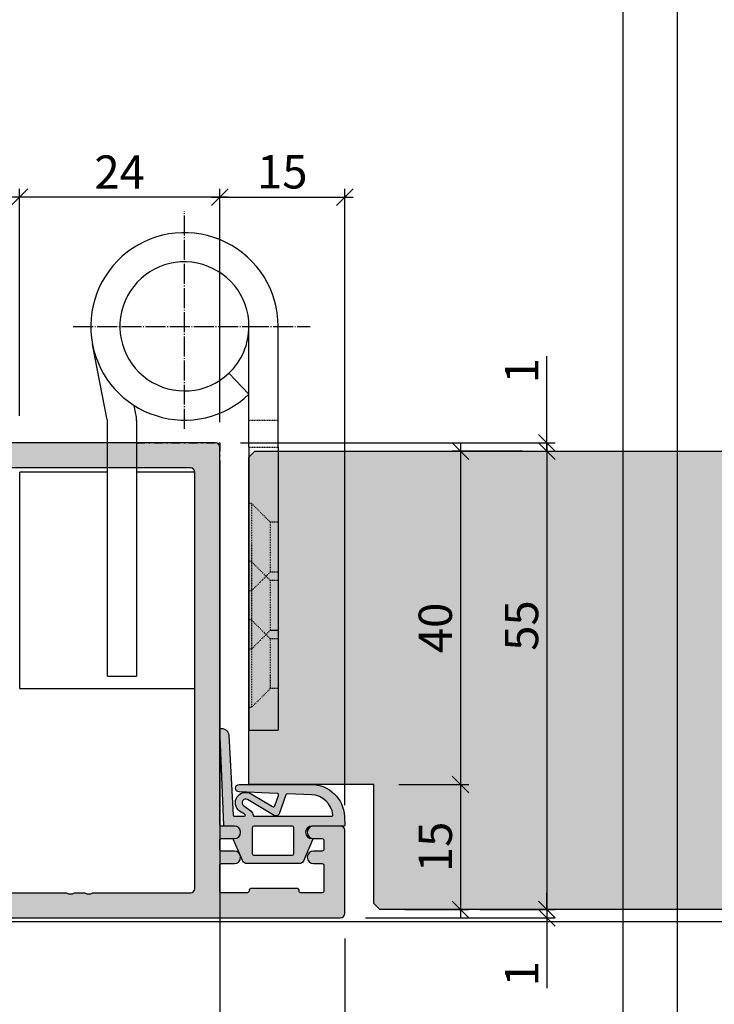
# Model space of a CAD drawing. Units: millimetres. Extents: x 12588 to 36588, y 11652 to 20284.
# Drawn here: x 16683 to 16767, y 17999 to 18118 of the extents above; entities that cross this region are included whole.
import ezdxf

# ---------------------------------------------------------------- set-up
doc = ezdxf.new("R2010")
doc.units = ezdxf.units.MM
doc.header["$LTSCALE"] = 0.2
for name, pattern in [('DASHED', [0.75, 0.5, -0.25]), ('DOT_CENTER', [14, 12, -1, 0, -1]), ('TIRETPT', [10, 5, -2.5, 0, -2.5])]:
    doc.linetypes.add(name, pattern=pattern)
for name, color, linetype in [('Band', 250, 'Continuous'), ('Dichtung-Falzlippendichtung-Kontur', 4, 'Continuous'), ('Dichtung-Falzlippendichtung-Schraffur', 252, 'Continuous'), ('Türkontur', 3, 'Continuous'), ('Türschraffur', 254, 'Continuous'), ('Zarge-Kontur', 2, 'Continuous'), ('Zarge-Schraffur', 250, 'Continuous')]:
    doc.layers.add(name, color=color, linetype=linetype)
doc.layers.add('Bem_1_1', color=7, linetype='Continuous', lineweight=18)
doc.layers.add('Konlinie', color=9, linetype='Continuous', plot=False)
doc.layers.add('küffner', color=1, linetype='Continuous', lineweight=18, plot=False)
doc.styles.add('Bemtext', font='arial.ttf')
doc.dimstyles.new('BEM_1_1$0', dxfattribs={"dimtxt": 4, "dimasz": 2, "dimexe": 1, "dimexo": 3, "dimgap": 1, "dimtad": 1, "dimdec": 0, "dimrnd": 0.1, "dimzin": 9, "dimdsep": 46, "dimtxsty": 'Bemtext', "dimblk": 'OBLIQUE', "dimcen": 0, "dimdle": 1, "dimclrd": 151, "dimclre": 252, "dimclrt": 151, "dimadec": 0, "dimazin": 2, "dimtfac": 1, "dimtdec": 0, "dimtix": 1, "dimtmove": 0, "dimatfit": 0, "dimldrblk": 'OBLIQUE', "dimfxl": 1, "dimtolj": 1, "dimtzin": 12, "dimarcsym": 0})

# ---------------------------------------------------------------- blocks, each defined once
blk = doc.blocks.new('_Oblique')
at = {"color": 0, "linetype": 'ByBlock', "lineweight": -2}
blk.add_line((-0.5, -0.5), (0.5, 0.5), dxfattribs=at)
blk = doc.blocks.new('*D19')
at = {"layer": 'Bem_1_1', "color": 151, "lineweight": -2}
blk.add_line((16736.34465761501, 18026.76796653045), (16736.34465761501, 18009.76796653045), dxfattribs=at)
at = {"layer": 'Bem_1_1', "color": 252, "lineweight": -2}
for p, q in [((16728.93661160499, 18025.76796653045), (16737.34465761501, 18025.76796653045)), ((16729.63661160499, 18010.76796653045), (16737.34465761501, 18010.76796653045))]:
    blk.add_line(p, q, dxfattribs=at)
at = {"layer": 'Defpoints', "color": 0}
for p in [(16725.93661160499, 18025.76796653045), (16726.63661160499, 18010.76796653045), (16736.34465761501, 18010.76796653045)]:
    blk.add_point(p, dxfattribs=at)
at = {"layer": 'Bem_1_1', "color": 151, "lineweight": -2, "xscale": 2, "yscale": 2, "zscale": 2}
for p, rotation in [((16736.34465761501, 18025.76796653045), 90), ((16736.34465761501, 18010.76796653045), 270)]:
    blk.add_blockref('_Oblique', p, dxfattribs=dict(at, rotation=rotation))
at = {"layer": 'Bem_1_1', "color": 151, "insert": (16733.30236566413, 18018.26796653045), "char_height": 4, "attachment_point": 5, "rotation": 90, "style": 'Bemtext'}
blk.add_mtext('\\A1;15', dxfattribs=at)
blk = doc.blocks.new('*D20')
at = {"layer": 'Bem_1_1', "color": 151, "lineweight": -2}
for p, q in [((16746.68634400661, 18010.76796653045), (16746.68634400661, 18012.76796653045)), ((16746.68634400661, 18010.76796653045), (16746.68634400661, 18009.76796653045)), ((16746.68634400661, 18009.76796653045), (16746.68634400661, 18001.29456953181))]:
    blk.add_line(p, q, dxfattribs=at)
at = {"layer": 'Bem_1_1', "color": 252, "lineweight": -2}
for p, q in [((16743.68634400661, 18010.76796653045), (16745.68634400661, 18010.76796653045)), ((16724.93661160499, 18009.76796653045), (16747.68634400661, 18009.76796653045))]:
    blk.add_line(p, q, dxfattribs=at)
at = {"layer": 'Defpoints', "color": 0}
for p in [(16746.68634400661, 18010.76796653045), (16746.68634400661, 18010.76796653045), (16721.93661160499, 18009.76796653045)]:
    blk.add_point(p, dxfattribs=at)
at = {"layer": 'Bem_1_1', "color": 151, "lineweight": -2, "xscale": 2, "yscale": 2, "zscale": 2}
for p, rotation in [((16746.68634400661, 18010.76796653045), 270), ((16746.68634400661, 18009.76796653045), 90)]:
    blk.add_blockref('_Oblique', p, dxfattribs=dict(at, rotation=rotation))
at = {"layer": 'Bem_1_1', "color": 151, "insert": (16743.67815846773, 18003.03126803114), "char_height": 4, "attachment_point": 5, "rotation": 90, "style": 'Bemtext'}
blk.add_mtext('\\A1;1', dxfattribs=at)
blk = doc.blocks.new('*D100')
at = {"layer": 'Bem_1_1', "color": 151, "lineweight": -2}
for p, q in [((16746.68634400661, 18066.76796653045), (16746.68634400661, 18077.17315070508)), ((16746.68634400661, 18065.76796653045), (16746.68634400661, 18066.76796653045)), ((16746.68634400661, 18065.76796653045), (16746.68634400661, 18063.76796653045))]:
    blk.add_line(p, q, dxfattribs=at)
at = {"layer": 'Bem_1_1', "color": 252, "lineweight": -2}
for p, q in [((16709.93661160499, 18066.76796653045), (16747.68634400661, 18066.76796653045)), ((16714.63661160499, 18065.76796653045), (16747.68634400661, 18065.76796653045))]:
    blk.add_line(p, q, dxfattribs=at)
at = {"layer": 'Defpoints', "color": 0}
for p in [(16706.93661160499, 18066.76796653045), (16746.68634400661, 18066.76796653045), (16711.63661160499, 18065.76796653045)]:
    blk.add_point(p, dxfattribs=at)
at = {"layer": 'Bem_1_1', "color": 151, "lineweight": -2, "xscale": 2, "yscale": 2, "zscale": 2}
for p, rotation in [((16746.68634400661, 18066.76796653045), 270), ((16746.68634400661, 18065.76796653045), 90)]:
    blk.add_blockref('_Oblique', p, dxfattribs=dict(at, rotation=rotation))
at = {"layer": 'Bem_1_1', "color": 151, "insert": (16743.67815846773, 18075.43645220576), "char_height": 4, "attachment_point": 5, "rotation": 90, "style": 'Bemtext'}
blk.add_mtext('\\A1;1', dxfattribs=at)
blk = doc.blocks.new('*D50')
at = {"layer": 'Bem_1_1', "color": 151, "lineweight": -2}
blk.add_line((16746.68634400661, 18066.76796653045), (16746.68634400661, 18009.76796653045), dxfattribs=at)
at = {"layer": 'Bem_1_1', "color": 252, "lineweight": -2}
for p, q in [((16743.68634400661, 18065.76796653045), (16745.68634400661, 18065.76796653045)), ((16738.66073485613, 18010.76796653045), (16747.68634400661, 18010.76796653045))]:
    blk.add_line(p, q, dxfattribs=at)
at = {"layer": 'Defpoints', "color": 0}
for p in [(16746.68634400661, 18065.76796653045), (16735.66073485613, 18010.76796653045), (16746.68634400661, 18010.76796653045)]:
    blk.add_point(p, dxfattribs=at)
at = {"layer": 'Bem_1_1', "color": 151, "lineweight": -2, "xscale": 2, "yscale": 2, "zscale": 2}
for p, rotation in [((16746.68634400661, 18065.76796653045), 90), ((16746.68634400661, 18010.76796653045), 270)]:
    blk.add_blockref('_Oblique', p, dxfattribs=dict(at, rotation=rotation))
at = {"layer": 'Bem_1_1', "color": 151, "insert": (16743.65223759461, 18044.84402633048), "char_height": 4, "attachment_point": 5, "rotation": 90, "style": 'Bemtext'}
blk.add_mtext('\\A1;55', dxfattribs=at)
blk = doc.blocks.new('*D51')
at = {"layer": 'Bem_1_1', "color": 252, "lineweight": -2}
for p, q in [((16625.436611605, 18020.26796653049), (16625.436611605, 17958.20895143954)), ((16707.43661160499, 18017.96796653045), (16707.43661160499, 17958.20895143954))]:
    blk.add_line(p, q, dxfattribs=at)
at = {"layer": 'Bem_1_1', "color": 151, "lineweight": -2}
blk.add_line((16624.436611605, 17959.20895143954), (16708.43661160499, 17959.20895143954), dxfattribs=at)
at = {"layer": 'Defpoints', "color": 0}
for p in [(16625.436611605, 18023.26796653049), (16707.43661160499, 18020.96796653045), (16707.43661160499, 17959.20895143954)]:
    blk.add_point(p, dxfattribs=at)
at = {"layer": 'Bem_1_1', "color": 151, "lineweight": -2, "xscale": 2, "yscale": 2, "zscale": 2, "rotation": 180}
blk.add_blockref('_Oblique', (16625.436611605, 17959.20895143954), dxfattribs=at)
at = {"layer": 'Bem_1_1', "color": 151, "lineweight": -2, "xscale": 2, "yscale": 2, "zscale": 2}
blk.add_blockref('_Oblique', (16707.43661160499, 17959.20895143954), dxfattribs=at)
at = {"layer": 'Bem_1_1', "color": 151, "insert": (16666.43661160499, 17962.25124339043), "char_height": 4, "attachment_point": 5, "style": 'Bemtext'}
blk.add_mtext('\\A1;82', dxfattribs=at)
blk = doc.blocks.new('*D59')
at = {"layer": 'Bem_1_1', "color": 151, "lineweight": -2}
blk.add_line((16736.34465761501, 18066.76796653045), (16736.34465761501, 18024.76796653045), dxfattribs=at)
at = {"layer": 'Bem_1_1', "color": 252, "lineweight": -2}
for p, q in [((16743.77572363462, 18065.76796653045), (16735.34465761501, 18065.76796653045)), ((16728.93661160499, 18025.76796653045), (16737.34465761501, 18025.76796653045))]:
    blk.add_line(p, q, dxfattribs=at)
at = {"layer": 'Defpoints', "color": 0}
for p in [(16746.77572363462, 18065.76796653045), (16725.93661160499, 18025.76796653045), (16736.34465761501, 18025.76796653045)]:
    blk.add_point(p, dxfattribs=at)
at = {"layer": 'Bem_1_1', "color": 151, "lineweight": -2, "xscale": 2, "yscale": 2, "zscale": 2}
for p, rotation in [((16736.34465761501, 18065.76796653045), 90), ((16736.34465761501, 18025.76796653045), 270)]:
    blk.add_blockref('_Oblique', p, dxfattribs=dict(at, rotation=rotation))
at = {"layer": 'Bem_1_1', "color": 151, "insert": (16733.30236566413, 18044.56024311201), "char_height": 4, "attachment_point": 5, "rotation": 90, "style": 'Bemtext'}
blk.add_mtext('\\A1;40', dxfattribs=at)
blk = doc.blocks.new('*D66')
at = {"layer": 'Bem_1_1', "color": 252, "lineweight": -2}
for p, q in [((16625.43661160499, 18021.26796653054), (16625.43661160499, 17948.20895143954)), ((17340.38661160499, 18021.2679665304), (17340.38661160499, 17948.20895143954))]:
    blk.add_line(p, q, dxfattribs=at)
at = {"layer": 'Bem_1_1', "color": 151, "lineweight": -2}
blk.add_line((16624.43661160499, 17949.20895143954), (17341.38661160499, 17949.20895143954), dxfattribs=at)
at = {"layer": 'Defpoints', "color": 0}
for p in [(16625.43661160499, 18024.26796653054), (17340.38661160499, 18024.2679665304), (17340.38661160499, 17949.20895143954)]:
    blk.add_point(p, dxfattribs=at)
at = {"layer": 'Bem_1_1', "color": 151, "lineweight": -2, "xscale": 2, "yscale": 2, "zscale": 2, "rotation": 180}
blk.add_blockref('_Oblique', (16625.43661160499, 17949.20895143954), dxfattribs=at)
at = {"layer": 'Bem_1_1', "color": 151, "lineweight": -2, "xscale": 2, "yscale": 2, "zscale": 2}
blk.add_blockref('_Oblique', (17340.38661160499, 17949.20895143954), dxfattribs=at)
at = {"layer": 'Bem_1_1', "color": 151, "insert": (16715.65534927322, 17952.64551351321), "char_height": 4, "attachment_point": 5, "style": 'Bemtext'}
blk.add_mtext('\\A1;WÖ', dxfattribs=at)
blk = doc.blocks.new('*D67')
at = {"layer": 'Bem_1_1', "color": 252, "lineweight": -2}
for p, q in [((16668.43661160499, 18006.56796653045), (16668.43661160499, 17978.20895143954)), ((16722.43661160499, 18007.26796653045), (16722.43661160499, 17978.20895143954))]:
    blk.add_line(p, q, dxfattribs=at)
at = {"layer": 'Bem_1_1', "color": 151, "lineweight": -2}
blk.add_line((16667.43661160499, 17979.20895143954), (16723.43661160499, 17979.20895143954), dxfattribs=at)
at = {"layer": 'Defpoints', "color": 0}
for p in [(16722.43661160499, 18010.26796653045), (16668.43661160499, 18009.56796653045), (16722.43661160499, 17979.20895143954)]:
    blk.add_point(p, dxfattribs=at)
at = {"layer": 'Bem_1_1', "color": 151, "lineweight": -2, "xscale": 2, "yscale": 2, "zscale": 2, "rotation": 180}
blk.add_blockref('_Oblique', (16668.43661160499, 17979.20895143954), dxfattribs=at)
at = {"layer": 'Bem_1_1', "color": 151, "lineweight": -2, "xscale": 2, "yscale": 2, "zscale": 2}
blk.add_blockref('_Oblique', (16722.43661160499, 17979.20895143954), dxfattribs=at)
at = {"layer": 'Bem_1_1', "color": 151, "insert": (16695.43661160499, 17982.24305785155), "char_height": 4, "attachment_point": 5, "style": 'Bemtext'}
blk.add_mtext('\\A1;54', dxfattribs=at)
blk = doc.blocks.new('*D72')
at = {"layer": 'Bem_1_1', "color": 151, "lineweight": -2}
blk.add_line((16706.43661160499, 18096.28732577768), (16723.43661160499, 18096.28732577768), dxfattribs=at)
at = {"layer": 'Bem_1_1', "color": 252, "lineweight": -2}
for p, q in [((16707.43661160499, 18069.26796653045), (16707.43661160499, 18097.28732577768)), ((16722.43661160499, 18023.26796653045), (16722.43661160499, 18097.28732577768))]:
    blk.add_line(p, q, dxfattribs=at)
at = {"layer": 'Defpoints', "color": 0}
for p in [(16722.43661160499, 18096.28732577768), (16707.43661160499, 18066.26796653045), (16722.43661160499, 18020.26796653045)]:
    blk.add_point(p, dxfattribs=at)
at = {"layer": 'Bem_1_1', "color": 151, "lineweight": -2, "xscale": 2, "yscale": 2, "zscale": 2, "rotation": 180}
blk.add_blockref('_Oblique', (16707.43661160499, 18096.28732577768), dxfattribs=at)
at = {"layer": 'Bem_1_1', "color": 151, "lineweight": -2, "xscale": 2, "yscale": 2, "zscale": 2}
blk.add_blockref('_Oblique', (16722.43661160499, 18096.28732577768), dxfattribs=at)
at = {"layer": 'Bem_1_1', "color": 151, "insert": (16714.93661160499, 18099.32961772856), "char_height": 4, "attachment_point": 5, "style": 'Bemtext'}
blk.add_mtext('\\A1;15', dxfattribs=at)
blk = doc.blocks.new('*D73')
at = {"layer": 'Bem_1_1', "color": 151, "lineweight": -2}
blk.add_line((16708.43661160499, 18096.28732577768), (16682.38541585178, 18096.28732577768), dxfattribs=at)
at = {"layer": 'Bem_1_1', "color": 252, "lineweight": -2}
for p, q in [((16683.38541585178, 18070.04120794119), (16683.38541585178, 18097.28732577768)), ((16707.43661160499, 18069.26796653045), (16707.43661160499, 18097.28732577768))]:
    blk.add_line(p, q, dxfattribs=at)
at = {"layer": 'Defpoints', "color": 0}
for p in [(16683.38541585178, 18096.28732577768), (16683.38541585178, 18067.04120794119), (16707.43661160499, 18066.26796653045)]:
    blk.add_point(p, dxfattribs=at)
at = {"layer": 'Bem_1_1', "color": 151, "lineweight": -2, "xscale": 2, "yscale": 2, "zscale": 2, "rotation": 180}
blk.add_blockref('_Oblique', (16683.38541585178, 18096.28732577768), dxfattribs=at)
at = {"layer": 'Bem_1_1', "color": 151, "lineweight": -2, "xscale": 2, "yscale": 2, "zscale": 2}
blk.add_blockref('_Oblique', (16707.43661160499, 18096.28732577768), dxfattribs=at)
at = {"layer": 'Bem_1_1', "color": 151, "insert": (16695.41101372839, 18099.29551131656), "char_height": 4, "attachment_point": 5, "style": 'Bemtext'}
blk.add_mtext('\\A1;24', dxfattribs=at)
blk = doc.blocks.new('*D89')
at = {"layer": 'Bem_1_1', "color": 252, "lineweight": -2}
for p, q in [((16707.43661160499, 18064.2679665305), (16707.43661160499, 17958.20895143954)), ((17260.37261557958, 18046.18783027758), (17260.37261557958, 17958.20895143954))]:
    blk.add_line(p, q, dxfattribs=at)
at = {"layer": 'Bem_1_1', "color": 151, "lineweight": -2}
blk.add_line((16706.43661160499, 17959.20895143954), (17261.37261557958, 17959.20895143954), dxfattribs=at)
at = {"layer": 'Defpoints', "color": 0}
for p in [(16707.43661160499, 18067.2679665305), (17260.37261557958, 18049.18783027758), (17260.37261557958, 17959.20895143954)]:
    blk.add_point(p, dxfattribs=at)
at = {"layer": 'Bem_1_1', "color": 151, "lineweight": -2, "xscale": 2, "yscale": 2, "zscale": 2, "rotation": 180}
blk.add_blockref('_Oblique', (16707.43661160499, 17959.20895143954), dxfattribs=at)
at = {"layer": 'Bem_1_1', "color": 151, "lineweight": -2, "xscale": 2, "yscale": 2, "zscale": 2}
blk.add_blockref('_Oblique', (17260.37261557958, 17959.20895143954), dxfattribs=at)
at = {"layer": 'Bem_1_1', "color": 151, "insert": (16733.26940084376, 17966.38130250821), "char_height": 4, "attachment_point": 5, "style": 'Bemtext'}
blk.add_mtext('\\A1;  ZFM-B = WÖ - 164\\PZFM-H = WÖ - 82', dxfattribs=at)
blk = doc.blocks.new('*U22')
at = {"layer": 'Dichtung-Falzlippendichtung-Schraffur'}
h = blk.add_hatch(color=256, dxfattribs=at)
edge = h.paths.add_edge_path()
edge.add_line((-11.14331580447248, -1.639459025469931), (-10.04488841350246, -4.19729523645742))
edge.add_arc((-9.58545986664107, -3.999999999999967), 0.4999999999999746, 203.2404353565354, 270.0000000000043)
edge.add_line((-9.585459866641031, -4.499999999999942), (-3.217744687875837, -4.500000000313406))
edge.add_arc((-3.2177446878758, -4.000000000313431), 0.4999999999999752, 269.9999999999958, 336.7595646434646)
edge.add_line((-2.758316141014406, -4.197295236770884), (-1.659888759415311, -1.639459047604901))
edge.add_arc((-1.751774468787611, -1.600000000313433), 0.1000000000000057, 336.7595646434812, 448.9834109661365)
edge.add_arc((-1.749973129474889, -0.7499888701774714), 0.7500268706077523, 180.0008502492904, 269.99792598036413, ccw=False)
edge.add_arc((-1.750000000000058, -0.7500000003134061), 0.75, 90, 180, ccw=False)
edge.add_line((-1.750000000000058, -3.13406e-10), (-0.5959201012454987, 0))
edge.add_arc((-0.5959201012455293, 0.099999999999974), 0.099999999999974, 270.0000000000176, 357.614055969629)
edge.add_line((-0.4960067939363189, 0.095836945528788), (0, 11.70000000000004))
edge.add_arc((-0.1774802091010986, 10.82001320497601), 0.8977059563349472, 78.59726297034182, 174.0469166576127)
edge.add_line((-1.070344976434512, 10.91311793790561), (-1.597067538588136, 1.294532012399201))
edge.add_arc((-1.696917932235826, 1.300000000000054), 0.1000000000000086, 270.00000012341445, 356.86551059269937, ccw=False)
edge.add_line((-1.696917932020427, 1.200000000000045), (-2.969269568976985, 1.19999999725951))
edge.add_arc((-2.96926956919234, 1.299999997259505), 0.0999999999999948, 143.1551289184338, 270.0000001233895, ccw=False)
edge.add_arc((-2.809217168943695, 1.180069896056515), 0.2999999999997746, 122.0234559920959, 143.1551289184627, ccw=False)
edge.add_line((-2.96829708815949, 1.434419221398968), (-2.373847355109889, 1.806211107947206))
edge.add_arc((-3.111499017748161, 2.807742376058342), 1.243862876846683, 306.3725317439513, 480.8608542688043)
edge.add_line((-3.74954455484624, 3.875493634070494), (-6.318694517537553, 2.340272152915191))
edge.add_arc((-6.421285494239986, 2.511955266526369), 0.1999999999999703, 199.7850847789528, 300.8608542688052, ccw=False)
edge.add_line((-6.609479277686434, 2.444256670735172), (-7.046713922151186, 3.659715293384921))
edge.add_arc((-6.858520138704716, 3.727413889176138), 0.1999999999999982, 92.32556295395108, 199.785084778956, ccw=False)
edge.add_line((-6.86663565606665, 3.927249167287755), (-2.314505991891339, 4.112115861859479))
edge.add_arc((-2.315091419464636, 4.556057737928547), 0.4439422620715084, 270.0755560840853, 450)
edge.add_line((-2.315091419464637, 5.000000000000056), (-10.96163324793042, 5.000000000000057))
edge.add_arc((-10.9616332479304, 1.000000000000023), 4.000000000000034, 90.00000000000033, 177.8065963845828)
edge.add_line((-14.95870256522664, 1.153091060252394), (-14.99895865874117, 0.102040816326566))
edge.add_arc((-14.89897948556631, 0.1000000000000934), 0.1000000000000339, 178.8306171944195, 270)
edge.add_line((-14.89897948556631, 5.86e-14), (-11.05320455451681, 5.81e-14))
edge.add_arc((-11.05320455451681, -0.7499999999999419), 0.75, 0, 90, ccw=False)
edge.add_arc((-11.05320815253867, -0.7499985096505013), 0.7500035980233434, 270.1358337740947, 359.9998861462356, ccw=False)
edge.add_arc((-11.05143008572925, -1.599999999999958), 0.1000000000000165, 89.99999999999287, 203.2404353565228)
edge = h.paths.add_edge_path(flags=16)
edge.add_arc((-8.703204554516818, -3.299999999999925), 0.200000000000017, 180.0000000000082, 270.00000000000813, ccw=False)
edge.add_line((-8.903204554516835, -3.299999999999953), (-8.903204554516835, -0.1999999999999309))
edge.add_arc((-8.703204554516818, -0.1999999999999592), 0.200000000000017, 89.99999999999193, 179.9999999999919, ccw=False)
edge.add_line((-8.70320455451679, 5.78e-14), (-4.100000000000081, -3.134057e-10))
edge.add_arc((-4.100000000000052, -0.2000000003134228), 0.2000000000000171, 8.071765478234738e-12, 90.00000000000807, ccw=False)
edge.add_line((-3.900000000000035, -0.2000000003133944), (-3.900000000000035, -3.300000000313417))
edge.add_arc((-4.100000000000052, -3.300000000313388), 0.200000000000017, 269.9999999999918, 359.99999999999187, ccw=False)
edge.add_line((-4.100000000000081, -3.500000000313405), (-8.70320455451679, -3.499999999999942))
edge = h.paths.add_edge_path(flags=16)
edge.add_arc((-13.4641016151426, 1.29999999999864), 0.1000000000000141, 159.4300079079286, 270.0000000000173, ccw=False)
edge.add_arc((-10.89948685888743, 1.09193802452309), 2.669340756854871, 92.18378014431102, 174.7726728722312, ccw=False)
edge.add_line((-11.00120189177181, 3.759340155490947), (-8.123554645182368, 3.876204386931193))
edge.add_arc((-8.11543912782045, 3.676369108819544), 0.2000000000000293, 19.785084778951614, 92.32556295394647, ccw=False)
edge.add_line((-7.927245344373945, 3.744067704610757), (-7.115547342807362, 1.487646930361791))
edge.add_arc((-6.739159775914415, 1.623044121944182), 0.3999999999999893, 199.7850847789497, 300.8608542688019)
edge.add_line((-6.533977822509543, 1.279677894721772), (-3.339180648036519, 3.188761179625601))
edge.add_arc((-3.111499017748219, 2.807742376058302), 0.4438628768466611, -53.62746825605518, 120.86085426880689, ccw=False)
edge.add_line((-2.848273709570095, 2.450353665300497), (-3.752737698080865, 1.784194368866906))
edge.add_arc((-3.396918775949411, 1.301086829437815), 0.6000000000000169, 126.3724316808037, 180.0889497761598)
edge.add_arc((-4.096917932235812, 1.300000000000003), 0.0999999999999575, -89.99999999998408, 0.08900899159817754, ccw=False)
edge.add_line((-4.096917932235784, 1.200000000000045), (-13.46410161514257, 1.199999999998625))
at = {"layer": 'Dichtung-Falzlippendichtung-Kontur'}
blk.add_lwpolyline([(-11.14331580447248, -1.639459025469931), (-10.04488841350246, -4.19729523645742, 0.2998220750177176), (-9.585459866641031, -4.499999999999942), (-3.217744687875837, -4.500000000313406, 0.2998220750177174), (-2.758316141014406, -4.197295236770884), (-1.659888759415311, -1.639459047604901, 0.5329629284472822), (-1.750000279301106, -1.500015740293832, -0.4141986137325653), (-2.500000000000058, -0.7500000003134061, -0.4142135623730951), (-1.750000000000058, -3.13406e-10), (-0.5959201012454987, 0, 0.40206866616617), (-0.4960067939363189, 0.095836945528788), (0, 11.70000000000004, 0.4423544000304721), (-1.070344976434512, 10.91311793790561), (-1.597067538588136, 1.294532012399202, -0.3982794802395167), (-1.696917932020427, 1.200000000000045), (-2.969269568976985, 1.19999999725951, -0.6178830903890226), (-3.049295769316701, 1.359965047861124, -0.0924665047514423), (-2.96829708815949, 1.434419221398968), (-2.373847355109889, 1.806211107947206, 0.9530222616839449), (-3.74954455484624, 3.875493634070494), (-6.318694517537553, 2.340272152915191, -0.4720348272414892), (-6.609479277686434, 2.444256670735172), (-7.046713922151186, 3.659715293384921, -0.506558480301374), (-6.86663565606665, 3.927249167287755), (-2.314505991891339, 4.112115861859479, 0.9993408660579046), (-2.315091419464637, 5.000000000000056), (-10.96163324793042, 5.000000000000057, 0.4030449247050577), (-14.95870256522664, 1.153091060252394), (-14.99895865874117, 0.102040816326566, 0.4202041028865537), (-14.89897948556631, 5.86e-14), (-11.05320455451681, 5.81e-14, -0.4142135623730951), (-10.30320455451681, -0.749999999999942, -0.4135187753883887), (-11.05143008572924, -1.499999999999941, 0.5386721293933516), (-11.14331579510156, -1.639459047291437)], format="xyb", dxfattribs=at)
for points in [[(-13.46410161514257, 1.199999999998625, -0.5237321830320071), (-13.55772598311933, 1.335135135133727, -0.3768162254180932), (-11.00120189177181, 3.759340155490947), (-8.123554645182368, 3.876204386931193, -0.3275289516805985), (-7.927245344373945, 3.744067704610757), (-7.115547342807362, 1.487646930361791, 0.4720348272414875), (-6.533977822509543, 1.279677894721772), (-3.339180648036519, 3.188761179625601, -0.9530222616840214), (-2.848273709570095, 2.450353665300497), (-3.752737698080865, 1.784194368866906, 0.2387709300909404), (-3.996918052903938, 1.300155349934243, -0.4146686452109977), (-4.096917932235784, 1.200000000000045)], [(-8.70320455451679, -3.499999999999942, -0.414213562373095), (-8.903204554516835, -3.299999999999953), (-8.903204554516835, -0.1999999999999308, -0.4142135623730951), (-8.70320455451679, 5.78e-14), (-4.100000000000081, -3.134057e-10, -0.414213562373095), (-3.900000000000035, -0.2000000003133944), (-3.900000000000035, -3.300000000313417, -0.4142135623730951), (-4.100000000000081, -3.500000000313405)]]:
    blk.add_lwpolyline(points, format="xyb", close=True, dxfattribs=at)
blk = doc.blocks.new('BS46-39-57 - 66400')
at = {"layer": 'Zarge-Schraffur'}
h = blk.add_hatch(color=256, dxfattribs=at)
edge = h.paths.add_edge_path(flags=16)
edge.add_line((-10.61472603860602, 7.273106827895389), (-11.38100881835999, 7.067781975885736))
edge.add_arc((-11.25159929580953, 6.584819062743042), 0.4999999999980142, 104.9999999999652, 238.4114229970736)
edge.add_arc((-11.61827055719004, 5.98853709414464), 0.2000000000005268, -15.205907148840026, 58.4114229970823, ccw=False)
edge.add_arc((-13.49999999999757, 6.499999999998192), 2.149999999998708, 287.3663187419067, 344.79409285136677, ccw=False)
edge.add_arc((-12.91796440649919, 4.63888888889233), 0.2000000000036538, 213.7489885965142, 287.3663187425581, ccw=False)
edge.add_arc((-13.49999999999636, 4.250000000001025), 0.4999999999968604, 33.74898859593189, 146.2510114040681)
edge.add_arc((-14.08203559349382, 4.638888888893128), 0.2000000000043318, 252.6336812575874, 326.25101140334056, ccw=False)
edge.add_arc((-13.49999999999793, 6.499999999996775), 2.149999999996525, 197.3663187416995, 252.63368125815282, ccw=False)
edge.add_arc((-15.36111111110773, 5.917964406502417), 0.1999999999989108, 123.74898859614581, 197.3663187417682, ccw=False)
edge.add_arc((-15.74999999999636, 6.5), 0.5000000000004571, 303.7489885957984, 416.2510114042015)
edge.add_arc((-15.36111111110657, 7.082035593498951), 0.2000000000006945, 162.6336812577108, 236.2510114037959, ccw=False)
edge.add_arc((-13.49999999999933, 6.500000000001418), 2.149999999996819, 105.2059071487154, 162.633681258151, ccw=False)
edge.add_arc((-14.0114629058527, 8.381729442808714), 0.1999999999989137, 31.588577003620117, 105.20590714975489, ccw=False)
edge.add_arc((-13.41518093725245, 8.748400704189667), 0.5000000000014307, 211.5885770025782, 344.9999999998029)
edge.add_line((-12.93221802410698, 8.618991181636375), (-12.72689317209733, 9.38527396139034))
edge.add_arc((-13.69281899843126, 9.644093006504765), 1.000000000046408, 345.0000000000064, 453.5094049827708)
edge.add_arc((-13.49999999855345, 6.500000000085169), 4.15000000000363, 93.50940500265106, 130.1777695633902)
edge.add_arc((-16.49999999999861, 10.05281578356955), 0.5000000000013913, 180.0000000000857, 310.177769563495, ccw=False)
edge.add_line((-17, 10.0528157835688), (-17, 46.94718421529251))
edge.add_arc((-16.50000000000073, 46.94718421529215), 0.4999999999992646, 49.82223045998728, 179.9999999999585, ccw=False)
edge.add_arc((-13.50000000001109, 50.50000000000893), 4.150000000008328, 229.8222304601115, 266.4905950175153)
edge.add_arc((-13.69281899843184, 47.35590699349571), 1.000000000046852, 266.4905950172645, 374.9999999999584)
edge.add_line((-12.72689317209733, 47.61472603860966), (-12.93221802410698, 48.38100881835998))
edge.add_arc((-13.41518093725307, 48.25159929580966), 0.5000000000012566, 14.99999999985051, 148.4114229973192)
edge.add_arc((-14.01146290585513, 48.61827055718947), 0.2000000000000386, 254.7940928510553, 328.4114229971868, ccw=False)
edge.add_arc((-13.49999999999931, 50.49999999999496), 2.149999999996842, 197.3663187418493, 254.7940928512843, ccw=False)
edge.add_arc((-15.36111111110727, 49.91796440649765), 0.2000000000001028, 123.74898859607691, 197.3663187424151, ccw=False)
edge.add_arc((-15.74999999999804, 50.49999999999636), 0.5000000000013867, 303.7489885959578, 416.2510114040422)
edge.add_arc((-15.36111111110573, 51.08203559349561), 0.2000000000014086, 162.633681257864, 236.2510114036431, ccw=False)
edge.add_arc((-13.49999999999844, 50.50000000000373), 2.14999999999589, 107.3663187418384, 162.6336812583095, ccw=False)
edge.add_arc((-14.08203559349622, 52.36111111110513), 0.2000000000052691, 33.748988595823675, 107.3663187416083, ccw=False)
edge.add_arc((-13.49999999999636, 52.74999999999492), 0.499999999996629, 213.7489885958922, 326.2510114041078)
edge.add_arc((-12.9179644064989, 52.36111111110322), 0.2000000000043421, 72.63368125758939, 146.251011403338, ccw=False)
edge.add_arc((-13.49999999999803, 50.49999999999773), 2.149999999999269, 15.205907148641415, 72.63368125808512, ccw=False)
edge.add_arc((-11.61827055718802, 51.0114629058537), 0.1999999999980597, -58.411422997326326, 15.205907148443373, ccw=False)
edge.add_arc((-11.25159929580832, 50.4151809372552), 0.5000000000001461, 121.5885770029392, 254.9999999999565)
edge.add_line((-11.38100881835999, 49.93221802411063), (-10.6147260386133, 49.72689317210097))
edge.add_arc((-10.35590699349432, 50.6928189984364), 1.000000000049039, 254.9999999997769, 363.5094049826751)
edge.add_arc((-13.49999999990881, 50.49999999855401), 4.150000000001442, 3.509405002695373, 40.17776956340546)
edge.add_arc((-9.947184216427562, 53.49999999999674), 0.4999999999996147, 89.99999999999937, 220.1777695633877, ccw=False)
edge.add_line((-9.947184216427559, 53.99999999999636), (0.4886112791136839, 53.99999999999636))
edge.add_arc((0.4886112791111338, 54.199999999998), 0.2000000000016371, 270.0000000007305, 298.9550243726)
edge.add_arc((1.069558781047817, 53.14999999999365), 1.000000000004868, 61.04497562812958, 118.9550243718704, ccw=False)
edge.add_arc((1.650506282980864, 54.19999999998392), 0.1999999999875545, 241.0449756263582, 269.9999999982267)
edge.add_line((1.650506282974674, 53.99999999999636), (2.688611279118049, 53.99999999999636))
edge.add_arc((2.688611279115519, 54.19999999999792), 0.2000000000015589, 270.0000000007248, 298.9550243726059)
edge.add_arc((3.269558781048544, 53.15000000000061), 0.999999999997014, 61.04497562811878, 118.95502437188111, ccw=False)
edge.add_arc((3.850506282981573, 54.19999999999793), 0.2000000000015735, 241.0449756273952, 269.9999999992742)
edge.add_line((3.85050628297904, 53.99999999999636), (15.5, 53.99999999999636))
edge.add_arc((15.5, 53.49999999999636), 0.5, 0, 90, ccw=False)
edge.add_line((16, 53.49999999999636), (16, 3.5))
edge.add_arc((15.5, 3.5), 0.5, -90, 0, ccw=False)
edge.add_line((15.5, 3), (0, 3))
edge.add_line((0, 3), (-9.947184215299785, 3))
edge.add_arc((-9.947184215299458, 3.500000000000673), 0.5000000000006737, 139.8222304597895, 269.99999999996254, ccw=False)
edge.add_arc((-13.49999999998848, 6.500000000001229), 4.149999999992743, 319.8222304597729, 356.490595017231)
edge.add_arc((-10.35590699349174, 6.307181001561288), 1.000000000046542, 356.4905950172398, 464.999999999983)
edge = h.paths.add_edge_path()
edge.add_arc((33.5, 46.5), 0.5, -90, 0, ccw=False)
edge.add_line((33.5, 46), (30.25, 46))
edge.add_arc((30.25, 46.74999999999999), 0.75, 90, 270, ccw=False)
edge.add_line((30.25, 47.5), (31.30000000000291, 47.5))
edge.add_arc((31.30000000000109, 47.69999999999891), 0.1999999999989086, 270.0000000005211, 360.0000000005211)
edge.add_line((31.5, 47.70000000000073), (31.5, 48.80000000000291))
edge.add_arc((31.30000000000291, 48.80000000000291), 0.1999999999970896, 0, 90)
edge.add_line((31.30000000000291, 49), (30.25, 49))
edge.add_arc((30.25, 49.75), 0.75, 90, 270, ccw=False)
edge.add_line((30.25, 50.5), (31.30000000000291, 50.5))
edge.add_arc((31.30000000000109, 50.69999999999891), 0.1999999999989086, 270.0000000005211, 360.0000000005211)
edge.add_line((31.5, 50.70000000000073), (31.5, 53.79999999999563))
edge.add_arc((31.30000000000109, 53.79999999999745), 0.1999999999989086, 359.9999999994789, 449.9999999994789)
edge.add_line((31.30000000000291, 53.99999999999636), (28.70500000000175, 53.99999999999636))
edge.add_arc((28.70500000000357, 53.79999999999745), 0.1999999999989086, 90.00000000052108, 180.0000000005211)
edge.add_line((28.50500000000466, 53.79999999999563), (28.50500000000466, 53.69999999999709))
edge.add_arc((28.30500000000211, 53.6999999999989), 0.2000000000025466, 269.9999999994789, 359.9999999994789, ccw=False)
edge.add_line((28.30500000000029, 53.49999999999636), (22.70500000000175, 53.49999999999636))
edge.add_arc((22.70500000000357, 53.69999999999527), 0.1999999999989086, 179.9999999994789, 269.9999999994789, ccw=False)
edge.add_line((22.50500000000466, 53.69999999999709), (22.50500000000466, 53.79999999999563))
edge.add_arc((22.30500000000211, 53.79999999999381), 0.2000000000025466, 5.211021e-10, 90.00000000052108)
edge.add_line((22.30500000000029, 53.99999999999636), (19.20000000000436, 53.99999999999636))
edge.add_arc((19.20000000000255, 53.79999999999381), 0.2000000000025466, 89.9999999994789, 179.9999999994789)
edge.add_line((19, 53.79999999999563), (19, 50.70000000000073))
edge.add_arc((19.20000000000255, 50.70000000000255), 0.2000000000025466, 180.0000000005211, 270.0000000005211)
edge.add_line((19.20000000000436, 50.5), (20.75, 50.5))
edge.add_arc((20.75, 49.75), 0.75, -90, 90, ccw=False)
edge.add_line((20.75, 49), (19.20000000000436, 49))
edge.add_arc((19.20000000000072, 48.79999999999927), 0.2000000000007276, 89.99999999895779, 179.9999999989578)
edge.add_line((19, 48.80000000000291), (19, 47.70000000000073))
edge.add_arc((19.20000000000255, 47.70000000000254), 0.2000000000025466, 180.0000000005211, 270.0000000005211)
edge.add_line((19.20000000000436, 47.5), (20.75, 47.5))
edge.add_arc((20.75, 46.74999999999999), 0.75, -90, 90, ccw=False)
edge.add_line((20.75, 46), (19.20000000000436, 46))
edge.add_arc((19.20000000000072, 45.79999999999927), 0.2000000000007276, 89.99999999895779, 179.9999999989578)
edge.add_line((19, 45.80000000000291), (19, 0.5))
edge.add_arc((18.5, 0.5), 0.5, -90, 0, ccw=False)
edge.add_line((18.5, 0), (0, 0))
edge.add_line((0, 0), (-19.5, 0))
edge.add_arc((-19.5, 0.5), 0.5, 180, 270, ccw=False)
edge.add_line((-20, 0.5), (-20, 56.49999999999636))
edge.add_arc((-19.5, 56.49999999999636), 0.5, 90, 180, ccw=False)
edge.add_line((-19.5, 56.99999999999636), (33.5, 56.99999999999636))
edge.add_arc((33.5, 56.49999999999636), 0.5, 0, 90, ccw=False)
edge.add_line((34, 56.49999999999636), (34, 46.5))
at = {"layer": 'Zarge-Kontur'}
for points in [[(34, 46.5, -0.4142135623730951), (33.5, 46), (30.25, 46, -0.9999999999999998), (30.25, 47.5), (31.30000000000291, 47.5, 0.4142135623730951), (31.5, 47.70000000000073), (31.5, 48.80000000000291, 0.4142135623730951), (31.30000000000291, 49), (30.25, 49, -0.9999999999999998), (30.25, 50.5), (31.30000000000291, 50.5, 0.4142135623730951), (31.5, 50.70000000000073), (31.5, 53.79999999999563, 0.4142135623730951), (31.30000000000291, 53.99999999999636), (28.70500000000175, 53.99999999999636, 0.4142135623730951), (28.50500000000466, 53.79999999999563), (28.50500000000466, 53.69999999999709, -0.4142135623730951), (28.30500000000029, 53.49999999999636), (22.70500000000175, 53.49999999999636, -0.4142135623730951), (22.50500000000466, 53.69999999999709), (22.50500000000466, 53.79999999999563, 0.4142135623730951), (22.30500000000029, 53.99999999999636), (19.20000000000436, 53.99999999999636, 0.4142135623730951), (19, 53.79999999999563), (19, 50.70000000000073, 0.4142135623730951), (19.20000000000436, 50.5), (20.75, 50.5, -0.9999999999999998), (20.75, 49), (19.20000000000436, 49, 0.4142135623730951), (19, 48.80000000000291), (19, 47.70000000000073, 0.4142135623730951), (19.20000000000436, 47.5), (20.75, 47.5, -0.9999999999999998), (20.75, 46), (19.20000000000436, 46, 0.4142135623730951), (19, 45.80000000000291), (19, 0.5, -0.4142135623730951), (18.5, 0), (0, 0), (-19.5, 0, -0.4142135623730951), (-20, 0.5), (-20, 56.49999999999636, -0.4142135623730951), (-19.5, 56.99999999999636), (33.5, 56.99999999999636, -0.4142135623730951), (34, 56.49999999999636)], [(-10.61472603860602, 7.273106827895389), (-11.38100881835999, 7.067781975885736, 0.6581985806849247), (-11.51350733965228, 6.158903370887855, -0.3327397112305514), (-11.42527266561956, 5.936079360209987, -0.2559554972740737), (-12.85826844818803, 4.448005698006454, -0.33273971123114), (-13.08426029035763, 4.527777777777373, 0.5345224838243632), (-13.91573970963509, 4.527777777777373, -0.3327397112297307), (-14.14173155180469, 4.448005698006454, -0.2459352381362818), (-15.55199430198991, 5.858268448195303, -0.3327397112290972), (-15.47222222221899, 6.084260290357633, 0.5345224838258603), (-15.47222222221899, 6.915739709642366, -0.3327397112313397), (-15.55199430198991, 7.141731551808334, -0.25595549727396), (-14.06392063979001, 8.574727334376801, -0.3327397112315802), (-13.84109662911214, 8.486492660347722, 0.6581985806856518), (-12.93221802410698, 8.618991181636375), (-12.72689317209733, 9.38527396139034, 0.5123283755414691), (-13.75403137889225, 10.64221777053535, 0.161375277791833), (-16.17741935468075, 9.670792581044225, -0.6381612768758548), (-17, 10.0528157835688), (-17, 46.94718421529251, -0.6381612767319381), (-16.17741935484082, 47.32920741794806, 0.1613752777769004), (-13.75403137889225, 46.35778222946465, 0.5123283755410819), (-12.72689317209733, 47.61472603860966), (-12.93221802410698, 48.38100881835998, 0.6581985806871771), (-13.84109662911214, 48.51350733965228, -0.3327397112315648), (-14.06392063979001, 48.42527266561956, -0.2559554972739569), (-15.55199430198991, 49.85826844818802, -0.3327397112325664), (-15.47222222221899, 50.08426029035399, 0.5345224838240714), (-15.47222222221899, 50.91573970963873, -0.3327397112298582), (-15.55199430198991, 51.1417315518047, -0.2459352381363637), (-14.14173155180469, 52.55199430199354, -0.3327397112298831), (-13.91573970963509, 52.47222222221899, 0.5345224838248096), (-13.08426029035763, 52.47222222221899, -0.332739711229711), (-12.85826844818803, 52.55199430198991, -0.2559554972739976), (-11.42527266561956, 51.06392063978637, -0.332739711229812), (-11.51350733965228, 50.84109662911214, 0.6581985806843532), (-11.38100881835999, 49.93221802411063), (-10.6147260386133, 49.72689317210097, 0.5123283755422069), (-9.357782229461009, 50.75403137889589, 0.1613752777917027), (-10.32920741895213, 53.17741935468075, -0.6381612768757261), (-9.947184216427559, 53.99999999999636), (0.4886112791136839, 53.99999999999636, 0.1270166537926243), (0.5854358627693728, 54.02499999999782, -0.2581988897472585), (1.553681699326261, 54.02499999999782, 0.1270166537926195), (1.650506282974674, 53.99999999999636), (2.688611279118049, 53.99999999999636, 0.1270166537926755), (2.785435862773738, 54.02499999999782, -0.2581988897473586), (3.753681699323351, 54.02499999999782, 0.1270166537926662), (3.85050628297904, 53.99999999999636), (15.5, 53.99999999999636, -0.4142135623730951), (16, 53.49999999999636), (16, 3.5, -0.4142135623730951), (15.5, 3), (0, 3), (-9.947184215299785, 3, -0.6381612767331771), (-10.32920741795533, 3.822580645162815, 0.1613752777771437), (-9.357782229461009, 6.245968621100473, 0.5123283755413525)]]:
    blk.add_lwpolyline(points, format="xyb", close=True, dxfattribs=at)

msp = doc.modelspace()

# ---------------------------------------------------------------- hatches: boundary and pattern name
at = {"layer": 'Türschraffur'}
h = msp.add_hatch(color=256, dxfattribs=at)
h.dxf.hatch_style = 1
h.paths.add_polyline_path([(16711.63661160499, 18065.76796653045), (16710.93661160499, 18065.06796653045), (16710.93661160499, 18025.76796653045), (16725.93661160499, 18025.76796653045), (16725.93661160499, 18011.46796653045), (16726.63661160499, 18010.76796653045), (17237.54661160499, 18010.76796653045), (17238.24661160499, 18011.46796653045), (17238.24661160499, 18025.76796653045), (17252.54661160499, 18025.76796653045), (17253.24661160499, 18026.46796653045), (17253.24661160499, 18065.06796653045), (17252.54661160498, 18065.76796653045)])

# ---------------------------------------------------------------- linework, layer by layer
at = {"layer": 'Band', "linetype": 'DOT_CENTER'}
for p, q in [((16703.18661160499, 18068.46992096746), (16703.18661160499, 18094.60704992322)), ((16689.83024093007, 18080.76796653044), (16710.93661160499, 18080.76796653044)), ((16710.93661160499, 18080.76796653044), (16718.29371120649, 18080.76796653044)), ((16714.43661160499, 18044.26796653044), (16713.48661160499, 18044.26796653045)), ((16714.43661160499, 18044.26796653044), (16713.48661160499, 18044.26796653045))]:
    msp.add_line(p, q, dxfattribs=at)
at = {"layer": 'Band', "linetype": 'Continuous'}
for p, q in [((16710.93661160499, 18076.19221522601), (16710.93661160499, 18080.76796653044)), ((16714.43661160499, 18069.51796653044), (16714.43661160499, 18080.76796653044)), ((16693.92718320193, 18069.56582717404), (16692.14875067394, 18078.59354107375)), ((16710.93661160499, 18072.61321331529), (16710.93661160499, 18076.19221522601)), ((16710.93661160499, 18072.61321331529), (16708.52550049388, 18075.15024764889)), ((16710.93661160498, 18069.51796653044), (16710.93661160499, 18072.61321331529)), ((16697.36118438048, 18070.24231509391), (16697.15892100662, 18071.26904837886)), ((16693.93661160499, 18066.26796653045), (16693.93661160499, 18069.46918604264)), ((16697.43661160499, 18069.46918604264), (16697.43661160499, 18066.26796653045)), ((16710.93661160499, 18066.26796653045), (16710.93661160498, 18069.51796653044)), ((16714.43661160499, 18066.26796653045), (16714.43661160499, 18069.51796653044)), ((16693.93661160499, 18038.76796653043), (16693.93661160499, 18066.26796653045)), ((16697.43661160499, 18066.26796653045), (16697.43661160499, 18038.76796653044)), ((16710.93661160499, 18066.26796653045), (16710.93661160499, 18059.51796653044)), ((16714.43661160499, 18066.26796653045), (16714.43661160499, 18057.26796653044)), ((16690.43661160499, 18063.26796653045), (16683.43661160499, 18063.26796653045)), ((16683.43661160499, 18061.26796653044), (16683.43661160499, 18063.26796653045)), ((16693.93661160499, 18063.26796653045), (16690.43661160499, 18063.26796653045)), ((16700.43661160499, 18063.26796653045), (16697.43661160499, 18063.26796653045)), ((16704.43661160499, 18063.26796653045), (16700.43661160499, 18063.26796653045)), ((16704.43661160499, 18037.26796653044), (16704.43661160499, 18063.26796653045)), ((16683.43661160499, 18037.26796653044), (16683.43661160499, 18061.26796653044)), ((16710.93661160499, 18059.51796653044), (16710.936611605, 18052.51796653045)), ((16714.43661160499, 18057.26796653044), (16714.43661160499, 18051.26796653044)), ((16710.936611605, 18052.51796653045), (16710.93661160499, 18049.51796653044)), ((16714.43661160499, 18051.26796653044), (16714.43661160499, 18050.26796653044)), ((16714.43661160499, 18050.26796653044), (16714.43661160499, 18047.26796653044)), ((16710.93661160499, 18049.51796653044), (16710.93661160499, 18049.01796653044)), ((16710.93661160499, 18049.01796653044), (16710.93661160499, 18045.51796653044)), ((16714.43661160499, 18047.26796653044), (16714.43661160499, 18044.26796653044)), ((16710.93661160499, 18045.51796653044), (16710.93661160499, 18042.01796653045)), ((16714.43661160499, 18044.26796653044), (16714.43661160499, 18043.26796653045)), ((16714.43661160499, 18043.26796653045), (16714.43661160499, 18041.26796653044)), ((16710.93661160499, 18042.01796653045), (16710.93661160499, 18039.01796653044)), ((16714.43661160499, 18041.26796653044), (16714.43661160499, 18037.26796653044)), ((16693.93661160499, 18038.76796653043), (16697.43661160499, 18038.76796653044)), ((16710.93661160499, 18039.01796653044), (16710.93661160499, 18035.01796653044)), ((16683.43661160499, 18037.26796653044), (16704.43661160499, 18037.26796653044)), ((16714.43661160499, 18037.26796653044), (16714.43661160499, 18037.26796653044)), ((16714.43661160499, 18037.26796653044), (16714.43661160499, 18032.26796653044)), ((16710.93661160499, 18035.01796653044), (16710.93661160499, 18032.26796653044)), ((16710.93661160499, 18032.26796653044), (16714.43661160499, 18032.26796653044))]:
    msp.add_line(p, q, dxfattribs=at)
at = {"layer": 'Band', "linetype": 'DASHED'}
for p, q in [((16710.93661160499, 18080.76796653044), (16710.93661160499, 18080.76796653044)), ((16710.93661160498, 18069.51796653044), (16714.43661160499, 18069.51796653044)), ((16710.93661160499, 18066.26796653045), (16714.43661160499, 18066.26796653045)), ((16711.23661160499, 18059.51796653044), (16710.93661160499, 18059.51796653044)), ((16713.48661160499, 18057.26796653044), (16711.23661160499, 18059.51796653044)), ((16711.23661160499, 18059.51796653044), (16711.23661160499, 18052.51796653045)), ((16714.43661160499, 18057.26796653044), (16713.48661160499, 18057.26796653044)), ((16713.48661160499, 18057.26796653044), (16713.48661160499, 18051.26796653044)), ((16711.23661160499, 18052.51796653045), (16710.936611605, 18052.51796653045)), ((16713.48661160499, 18050.26796653045), (16711.23661160499, 18052.51796653045)), ((16711.23661160499, 18052.51796653045), (16711.23661160499, 18042.01796653045)), ((16713.48661160499, 18051.26796653044), (16711.23661160499, 18049.01796653044)), ((16714.43661160499, 18051.26796653044), (16713.48661160499, 18051.26796653044)), ((16714.43661160499, 18050.26796653044), (16713.48661160499, 18050.26796653045)), ((16713.48661160499, 18050.26796653045), (16713.48661160499, 18044.26796653045)), ((16710.93661160499, 18049.51796653044), (16710.93661160499, 18049.01796653044)), ((16711.23661160499, 18049.01796653044), (16710.93661160499, 18049.01796653044)), ((16710.93661160499, 18049.01796653044), (16710.93661160499, 18042.01796653045)), ((16711.23661160499, 18045.51796653044), (16710.93661160499, 18045.51796653044)), ((16713.48661160499, 18043.26796653045), (16711.23661160499, 18045.51796653044)), ((16713.48661160499, 18044.26796653045), (16711.23661160499, 18042.01796653045)), ((16714.43661160499, 18044.26796653044), (16713.48661160499, 18044.26796653045)), ((16714.43661160499, 18043.26796653045), (16713.48661160499, 18043.26796653045)), ((16713.48661160499, 18043.26796653045), (16713.48661160499, 18037.26796653044)), ((16711.23661160499, 18042.01796653045), (16710.93661160499, 18042.01796653045)), ((16710.93661160499, 18042.01796653045), (16710.93661160499, 18039.01796653044)), ((16711.23661160499, 18042.01796653045), (16711.23661160499, 18035.01796653044)), ((16713.48661160499, 18037.26796653044), (16711.23661160499, 18035.01796653044)), ((16714.43661160499, 18037.26796653044), (16713.48661160499, 18037.26796653044)), ((16711.23661160499, 18035.01796653044), (16710.93661160499, 18035.01796653044))]:
    msp.add_line(p, q, dxfattribs=at)
at = {"layer": 'Band', "linetype": 'Continuous'}
for centre, radius, start, end in [((16703.18661160499, 18080.76796653044), 11.25000000000005, 0, 191.1443956078229), ((16703.18661160499, 18080.76796653044), 7.750000000000002, 0, 313.5422190282604), ((16703.18661160499, 18080.76796653044), 7.750000000000002, 313.5422190282604, 0), ((16703.18661160499, 18080.76796653044), 11.24999999999945, 191.1443956078229, 313.5422190282604), ((16693.43661160499, 18069.46918604264), 3.999999999999914, 0, 11.14439560782294), ((16693.43661160499, 18069.46918604264), 0.4999999999999177, 0, 11.14439560782294)]:
    msp.add_arc(centre, radius, start, end, dxfattribs=at)
at = {"layer": 'Konlinie', "color": 6}
for p, q in [((16755.83434091826, 20284.26796653043), (16755.83434091827, 11652.2679665301)), ((16762.3366116046, 20284.26731150896), (16762.3366116046, 11652.26796653013))]:
    msp.add_line(p, q, dxfattribs=at)
at = {"layer": 'Konlinie', "color": 21, "linetype": 'Continuous'}
msp.add_line((36587.6913504159, 18009.26796653047), (12587.69135041586, 18009.26796653044), dxfattribs=at)
msp.add_line((36587.6913504159, 18009.26796653047), (12587.69135041586, 18009.26796653044), dxfattribs=at)
at = {"layer": 'Konlinie', "color": 1, "linetype": 'TIRETPT'}
msp.add_lwpolyline([(16697.43661160499, 18066.76796653045), (16707.43661160499, 18066.76796653045), (16707.43661160499, 18056.76796653045)], dxfattribs=at)
at = {"layer": 'küffner'}
msp.add_lwpolyline([(16602.33661160499, 18184.26796653045), (16762.3366116046, 18184.20895143955), (16762.3366116046, 17944.20895143955), (16602.33661160499, 17944.26796653045)], close=True, dxfattribs=at)
at = {"layer": 'Türkontur'}
msp.add_lwpolyline([(17238.24661160499, 18025.76796653045), (17238.24661160499, 18011.46796653045), (17237.54661160499, 18010.76796653045), (16726.63661160499, 18010.76796653045), (16725.93661160499, 18011.46796653045), (16725.93661160499, 18025.76796653045), (16710.93661160499, 18025.76796653045), (16710.93661160499, 18065.06796653045), (16711.63661160499, 18065.76796653045), (17252.54661160498, 18065.76796653045), (17253.24661160499, 18065.06796653045), (17253.24661160499, 18026.46796653045), (17252.54661160499, 18025.76796653045), (17238.24661160499, 18025.76796653045)], dxfattribs=at)

# ---------------------------------------------------------------- block references
at = {"layer": 'Dichtung-Falzlippendichtung-Kontur', "xscale": -1, "rotation": 359.9999999944812}
msp.add_blockref('*U22', (16707.43661160386, 18020.7679665317), dxfattribs=at)
at = {"layer": 'Türkontur', "xscale": -1, "rotation": 180}
msp.add_blockref('BS46-39-57 - 66400', (16688.43661160499, 18066.76796653045), dxfattribs=at)

# ---------------------------------------------------------------- dimensions: what is measured, and where the dimension line sits
at = {"layer": 'Bem_1_1'}
for base, p1, p2, picture, middle in [((16683.38541585178, 18096.28732577768), (16707.43661160499, 18066.26796653045), (16683.38541585178, 18067.04120794119), '*D73', (16695.41101372839, 18099.29551131656)), ((16722.43661160499, 17979.20895143954), (16668.43661160499, 18009.56796653045), (16722.43661160499, 18010.26796653045), '*D67', (16695.43661160499, 17982.24305785155))]:
    dim = msp.add_linear_dim(base=base, p1=p1, p2=p2, dimstyle='BEM_1_1$0', dxfattribs=at)
    dim.commit()
    dim.dimension.update_dxf_attribs({"geometry": picture, "text_midpoint": middle})
for base, p1, p2, picture, middle in [((16722.43661160499, 18096.28732577768), (16707.43661160499, 18066.26796653045), (16722.43661160499, 18020.26796653045), '*D72', (16714.93661160499, 18096.28732577768)), ((16707.43661160499, 17959.20895143954), (16625.436611605, 18023.26796653049), (16707.43661160499, 18020.96796653045), '*D51', (16666.43661160499, 17959.20895143954))]:
    dim = msp.add_linear_dim(base=base, p1=p1, p2=p2, dimstyle='BEM_1_1$0', dxfattribs=at)
    dim.commit()
    dim.dimension.update_dxf_attribs({"geometry": picture, "text_midpoint": middle, "dimtype": 128})
for base, p1, p2, picture, middle, dimtype in [((16746.68634400661, 18066.76796653045), (16711.63661160499, 18065.76796653045), (16706.93661160499, 18066.76796653045), '*D100', (16746.68634400661, 18075.43645220576), 160), ((16736.34465761501, 18025.76796653045), (16746.77572363462, 18065.76796653045), (16725.93661160499, 18025.76796653045), '*D59', (16736.34465761501, 18044.56024311201), 128), ((16746.68634400661, 18010.76796653045), (16746.68634400661, 18065.76796653045), (16735.66073485613, 18010.76796653045), '*D50', (16746.68634400661, 18044.84402633048), 128), ((16746.68634400661, 18010.76796653045), (16721.93661160499, 18009.76796653045), (16746.68634400661, 18010.76796653045), '*D20', (16746.68634400661, 18003.03126803114), 128)]:
    dim = msp.add_linear_dim(base=base, p1=p1, p2=p2, angle=90, dimstyle='BEM_1_1$0', dxfattribs=at)
    dim.commit()
    dim.dimension.update_dxf_attribs({"geometry": picture, "text_midpoint": middle, "dimtype": dimtype})
for base, p1, p2, text, picture, middle in [((17260.37261557958, 17959.20895143954), (16707.43661160499, 18067.2679665305), (17260.37261557958, 18049.18783027758), '  ZFM-B = WÖ - 164\\PZFM-H = WÖ - 82', '*D89', (16733.26940084376, 17959.20895143954)), ((17340.38661160499, 17949.20895143954), (16625.43661160499, 18024.26796653054), (17340.38661160499, 18024.2679665304), 'WÖ', '*D66', (16715.65534927322, 17949.20895143954))]:
    dim = msp.add_linear_dim(base=base, p1=p1, p2=p2, text=text, dimstyle='BEM_1_1$0', dxfattribs=at)
    dim.commit()
    dim.dimension.update_dxf_attribs({"geometry": picture, "text_midpoint": middle, "dimtype": 128})
dim = msp.add_linear_dim(base=(16736.34465761501, 18010.76796653045), p1=(16725.93661160499, 18025.76796653045), p2=(16726.63661160499, 18010.76796653045), angle=270, dimstyle='BEM_1_1$0', dxfattribs=at)
dim.commit()
dim.dimension.update_dxf_attribs({"geometry": '*D19', "text_midpoint": (16733.30236566413, 18018.26796653045)})

doc.saveas('drawing.dxf')
